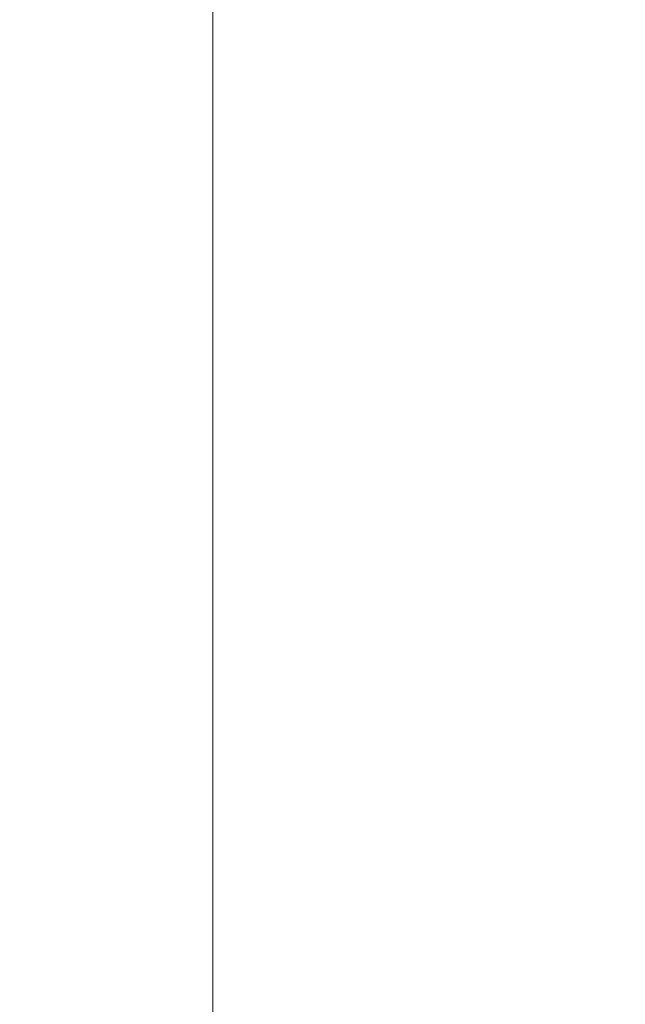
# Model space of a CAD drawing. Extents: x -4525 to -1869, y -865 to 1679.
# Drawn here: x -2801 to -2661, y 759 to 986 of the extents above; entities that cross this region are included whole.
import ezdxf

# ---------------------------------------------------------------- set-up
doc = ezdxf.new("R2010")
doc.units = 0
doc.header["$LTSCALE"] = 5
doc.layers.add('Bemaßungen(Brunner)', color=7, linetype='Continuous', lineweight=25)
doc.styles.add('Brunner 2014', font='arial.ttf', dxfattribs={"height": 35})
doc.dimstyles.new('Brunner 2014', dxfattribs={"dimscale": 5, "dimtxt": 35, "dimasz": 5, "dimexe": 3.175, "dimexo": 0, "dimgap": 0.762, "dimtad": 1, "dimdec": 0, "dimrnd": 1e-08, "dimtxsty": 'Brunner 2014', "dimcen": 0.09, "dimdle": 10, "dimclrd": 7, "dimclre": 7, "dimclrt": 7, "dimadec": 1, "dimazin": 2, "dimtfac": 0.666667, "dimtdec": 0, "dimtmove": 0, "dimatfit": 3, "dimldrblk": 'Filled-1', "dimfxl": 1, "dimtolj": 1, "dimlwd": 5, "dimlwe": 5, "dimarcsym": 0})

# ---------------------------------------------------------------- blocks, each defined once
blk = doc.blocks.new('*D102')
at = {"layer": 'Bemaßungen(Brunner)', "color": 7, "linetype": 'Continuous', "lineweight": 5, "transparency": 16777216}
for p, q in [((-2651.94, 1458.28), (-2772.7, 1458.28)), ((-2756.83, 1433.28), (-2756.83, 644.56)), ((-2629.9, 619.56), (-2772.7, 619.56))]:
    blk.add_line(p, q, dxfattribs=at)
for points in [[(-2760.99, 1433.28), (-2752.66, 1433.28), (-2756.83, 1458.28)], [(-2760.99, 644.56), (-2752.66, 644.56), (-2756.83, 619.56)]]:
    blk.add_solid(points, dxfattribs=at)
at = {"layer": 'Defpoints', "color": 0, "linetype": 'Continuous', "lineweight": 5, "transparency": 16777216}
for p in [(-2651.94, 1458.28), (-2756.83, 619.56), (-2629.9, 619.56)]:
    blk.add_point(p, dxfattribs=at)
at = {"layer": 'Bemaßungen(Brunner)', "color": 1, "linetype": 'Continuous', "lineweight": 5, "transparency": 16777216, "insert": (-2778.52, 1038.92), "char_height": 35, "attachment_point": 5, "rotation": 90, "style": 'Brunner 2014'}
blk.add_mtext('\\A1;839', dxfattribs=at)
blk = doc.blocks.new('Filled-1')
at = {"color": 0}
for p, q in [((0, 0), (-1, 0.1667)), ((-1, 0.1667), (-1, -0.1667)), ((-1, 0), (0, 0)), ((-1, -0.1667), (0, 0))]:
    blk.add_line(p, q, dxfattribs=at)
at = {"color": 0, "flags": 128}
blk.add_lwpolyline([(-1, -0.1667), (0, 0), (-1, 0.1667), (-1, -0.1667)], dxfattribs=at)
at = {"color": 0}
blk.add_solid([(-1, -0.1667), (0, 0), (-1, 0.1667), (-1, -0.1667)], dxfattribs=at)

msp = doc.modelspace()

# ---------------------------------------------------------------- dimensions: what is measured, and where the dimension line sits
at = {"layer": 'Bemaßungen(Brunner)', "color": 7, "linetype": 'Continuous', "lineweight": 5}
dim = msp.add_linear_dim(base=(-2756.83, 619.56), p1=(-2651.94, 1458.28), p2=(-2629.9, 619.56), angle=90, dimstyle='Brunner 2014', override={"dimclrt": 1}, dxfattribs=at)
dim.commit()
dim.dimension.update_dxf_attribs({"geometry": '*D102', "text_midpoint": (-2778.52, 1038.92)})

doc.saveas('drawing.dxf')
